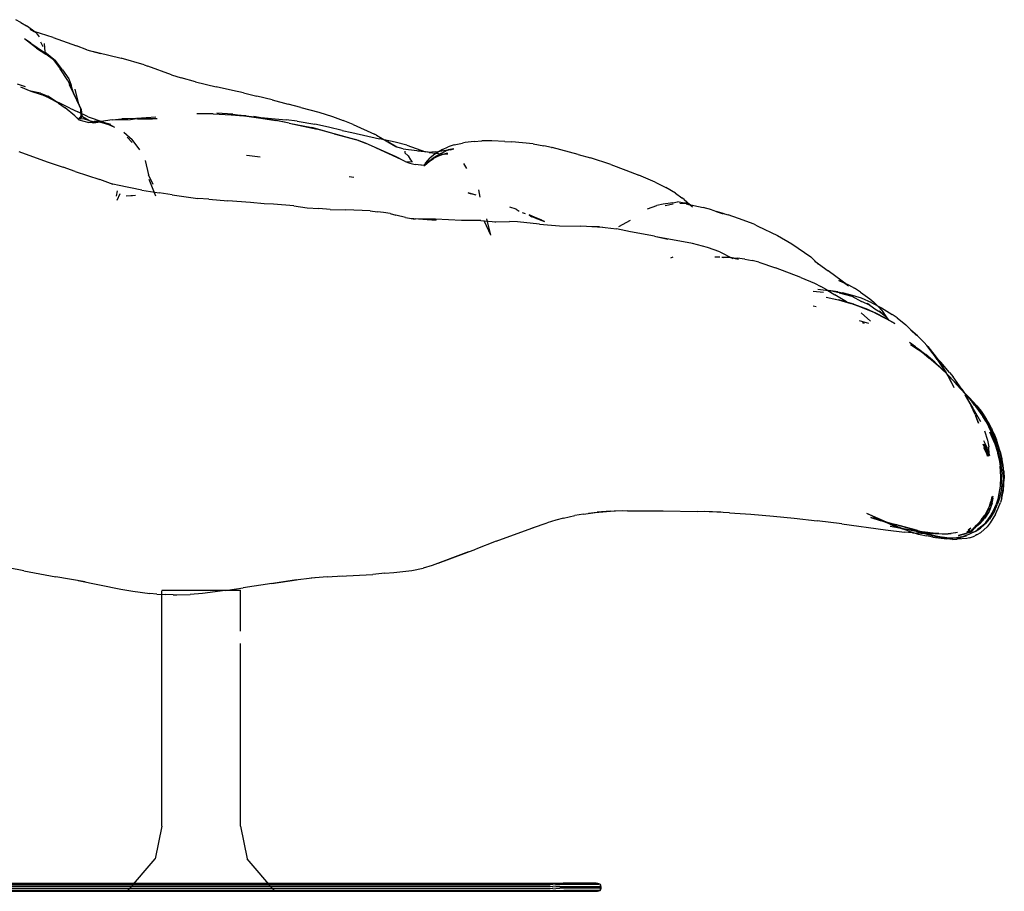
# Model space of a CAD drawing. Units: inches. Extents: x 297 to 2485, y 64 to 2161.
# Drawn here: x 1901 to 2485, y 1337 to 1853 of the extents above; entities that cross this region are included whole.
import ezdxf

# ---------------------------------------------------------------- set-up
doc = ezdxf.new("R2010")
doc.units = ezdxf.units.IN
doc.header["$MEASUREMENT"] = 0

msp = doc.modelspace()

# ---------------------------------------------------------------- linework, layer by layer
for points in [[(1901.48, 1851.76), (1898.38, 1853.47)], [(1901.48, 1851.76), (1904.79, 1849.9)], [(1910.48, 1845.65), (1904.79, 1849.9)], [(1910.48, 1845.65), (1907, 1847.76)], [(1907, 1847.76), (1909.34, 1846.52)], [(1920.65, 1842.88), (1909.34, 1846.52)], [(1910.48, 1845.65), (1912.22, 1843.4)], [(1907.4, 1839.46), (1903.59, 1842.17)], [(1910.71, 1836.6), (1903.59, 1842.17)], [(1914.65, 1837.36), (1913.21, 1840.09)], [(1920.65, 1842.88), (1934.45, 1837.98)], [(1907.4, 1839.46), (1915.42, 1834.01)], [(1910.71, 1836.6), (1916.25, 1832.93)], [(1915.25, 1839.39), (1915.58, 1834.34)], [(1917.25, 1832.66), (1915.42, 1834.01)], [(1915.58, 1834.34), (1922, 1829.18)], [(1915.58, 1834.34), (1916.25, 1832.93)], [(1940.51, 1835.63), (1934.45, 1837.98)], [(1940.51, 1835.63), (1948.68, 1833.48)], [(1940.53, 1835.59), (1960.95, 1830.63)], [(1940.53, 1835.59), (1948.68, 1833.48)], [(1920.86, 1829.58), (1916.25, 1832.93)], [(1920.86, 1829.58), (1917.25, 1832.66)], [(1920.86, 1829.58), (1924.68, 1824.42)], [(1926.07, 1823.66), (1922, 1829.18)], [(1974.52, 1826.66), (1960.95, 1830.63)], [(1929.24, 1817.47), (1924.68, 1824.42)], [(1926.07, 1823.66), (1929.85, 1818.36)], [(1974.52, 1826.66), (1976.78, 1825.91)], [(1990.88, 1820.8), (1976.78, 1825.91)], [(1929.24, 1817.47), (1932.66, 1809.86)], [(1929.85, 1818.36), (1931.24, 1814.64)], [(1990.88, 1820.8), (1996.59, 1818.98)], [(2005.04, 1816.68), (1996.59, 1818.98)], [(2005.04, 1816.68), (2017.29, 1813.68)], [(1899.22, 1815.52), (1903.96, 1813.87)], [(1901.33, 1813.63), (1907.32, 1811.14)], [(1913.09, 1809.95), (1907.32, 1811.14)], [(1907.32, 1811.14), (1913.59, 1809.05)], [(1932.66, 1809.86), (1930.24, 1814.75)], [(1930.24, 1814.75), (1932.77, 1809.92)], [(1932.66, 1809.86), (1931.24, 1814.64)], [(1933.48, 1812.19), (1935.52, 1804.24)], [(2026.94, 1811.44), (2017.29, 1813.68)], [(2033.53, 1810.01), (2026.94, 1811.44)], [(1913.09, 1809.95), (1917.4, 1808.1)], [(1917.95, 1807.21), (1913.59, 1809.05)], [(1923.83, 1804.02), (1917.4, 1808.1)], [(1923.83, 1804.02), (1917.95, 1807.21)], [(1917.95, 1807.21), (1924.21, 1804.14)], [(1932.66, 1809.86), (1936.94, 1800.32)], [(1936.46, 1801.94), (1932.77, 1809.92)], [(2033.53, 1810.01), (2041.42, 1808.04)], [(2050.56, 1805.94), (2041.42, 1808.04)], [(2050.56, 1805.94), (2060.06, 1803.36)], [(1923.83, 1804.02), (1927.77, 1801.14)], [(1930.47, 1800.93), (1924.21, 1804.14)], [(1933.37, 1796.44), (1927.77, 1801.14)], [(1930.47, 1800.93), (1935.16, 1798.8)], [(1941.47, 1795.82), (1935.16, 1798.8)], [(1937.44, 1800.07), (1935.52, 1804.24)], [(1935.52, 1804.24), (1936.94, 1800.32)], [(1936.46, 1801.94), (1936.94, 1800.32)], [(1938.1, 1795.86), (1936.94, 1800.32)], [(1937.25, 1796.56), (1936.94, 1800.32)], [(1937.11, 1798.87), (1936.94, 1800.32)], [(1937.25, 1796.56), (1937.11, 1798.87)], [(1938.1, 1795.86), (1937.44, 1800.07)], [(2067.55, 1801.43), (2060.06, 1803.36)], [(2067.55, 1801.43), (2078.18, 1798.57)], [(1933.37, 1796.44), (1935.64, 1794.41)], [(1935.81, 1794.18), (1933.37, 1796.44)], [(1937.25, 1796.56), (1935.64, 1794.41)], [(1938.1, 1795.86), (1935.64, 1794.41)], [(1938.52, 1794.75), (1935.64, 1794.41)], [(1935.81, 1794.18), (1935.64, 1794.41)], [(1935.81, 1794.18), (1941.74, 1792.51)], [(1941.82, 1793.66), (1938.1, 1795.86)], [(1941.82, 1793.66), (1938.52, 1794.75)], [(1941.47, 1795.82), (1950.09, 1792.9)], [(1944.71, 1792.24), (1941.82, 1793.66)], [(1941.82, 1793.66), (1946.46, 1792.74)], [(1944.71, 1792.24), (1950.45, 1793.27)], [(1949.18, 1793.1), (1944.98, 1793.17)], [(1949.76, 1792.62), (1944.98, 1793.17)], [(1945.01, 1792.86), (1950.45, 1793.27)], [(1949.18, 1793.1), (1945.01, 1792.86)], [(1955.52, 1794.14), (1946.46, 1792.74)], [(1949.76, 1792.62), (1948.02, 1792.93)], [(1948.02, 1792.93), (1953.4, 1791.41), (1957.07, 1789.66)], [(1950.09, 1792.9), (1955.12, 1790.68)], [(1955.52, 1794.14), (1961.4, 1794.61)], [(1955.52, 1794.14), (1966.49, 1794.22)], [(1964.89, 1794.73), (1961.4, 1794.61)], [(1969.6, 1794.84), (1964.89, 1794.73)], [(1966.49, 1794.22), (1970.1, 1794.83)], [(1970.71, 1794.63), (1966.49, 1794.22)], [(1969.6, 1794.84), (1979.25, 1794.4)], [(1981.58, 1795.64), (1970.1, 1794.83)], [(1970.1, 1794.83), (1982.22, 1794.85)], [(1970.71, 1794.63), (1979.25, 1794.4)], [(2009.36, 1797.69), (2005.78, 1797.64)], [(2015.47, 1797.57), (2009.36, 1797.69)], [(2015.47, 1797.57), (2026.18, 1797.05)], [(2027.12, 1797.42), (2017.77, 1798.08)], [(2035.03, 1796.43), (2026.18, 1797.05)], [(2026.18, 1797.05), (2033.72, 1796.4)], [(2027.12, 1797.42), (2042.41, 1795.18)], [(2042.41, 1795.18), (2033.72, 1796.4)], [(2035.03, 1796.43), (2041.68, 1795.72)], [(2039.66, 1796.32), (2053.12, 1793.72)], [(2041.68, 1795.72), (2058.79, 1794.09)], [(2042.41, 1795.18), (2052.76, 1793.65)], [(2060.61, 1792.21), (2052.76, 1793.65)], [(2060.61, 1792.21), (2053.12, 1793.72)], [(2065.43, 1793.27), (2058.79, 1794.09)], [(2065.43, 1793.27), (2075.9, 1791.53)], [(2078.18, 1798.57), (2086.2, 1796.06)], [(2086.2, 1796.06), (2092.56, 1793.75)], [(2098.47, 1791.38), (2092.56, 1793.75)], [(1943.78, 1792.29), (1941.74, 1792.51)], [(1944.71, 1792.24), (1943.78, 1792.29)], [(1944.71, 1792.24), (1946.46, 1792.74)], [(1954.88, 1791.31), (1949.76, 1792.62)], [(1955.12, 1790.68), (1957.07, 1789.66)], [(2060.61, 1792.21), (2074.09, 1789.56)], [(2060.61, 1792.21), (2077.15, 1788.61)], [(2087.35, 1785.8), (2074.09, 1789.56)], [(2083.83, 1789.84), (2075.9, 1791.53)], [(2087.35, 1785.8), (2077.15, 1788.61)], [(2091.99, 1787.76), (2083.83, 1789.84)], [(2091.99, 1787.76), (2097.69, 1786.59)], [(2098.47, 1791.38), (2111.29, 1785.52)], [(1962.52, 1786.76), (1967.5, 1782.43)], [(1964.49, 1783.88), (1967.49, 1780.56)], [(1971.93, 1776.25), (1967.5, 1782.43)], [(2087.35, 1785.8), (2099.94, 1782.47)], [(2101.78, 1781.76), (2087.35, 1785.8)], [(2097.69, 1786.59), (2114.15, 1782.74)], [(2105.83, 1780.35), (2099.94, 1782.47)], [(2101.78, 1781.76), (2105.83, 1780.35)], [(2112.42, 1785), (2111.29, 1785.52)], [(2112.42, 1785), (2119.19, 1781.08)], [(2123.38, 1780.91), (2114.15, 1782.74)], [(2170.23, 1781.28), (2165.04, 1780.57)], [(2170.23, 1781.28), (2174.76, 1781.56)], [(2180.77, 1781.55), (2174.76, 1781.56)], [(2188.58, 1781.28), (2180.77, 1781.55)], [(2188.58, 1781.28), (2192.7, 1781.05)], [(1900.19, 1775.28), (1917, 1769.15)], [(2124.04, 1772.11), (2105.83, 1780.35)], [(2112.24, 1777.55), (2126.88, 1770.84)], [(2124.35, 1777.88), (2119.17, 1780.91)], [(2123.92, 1778.16), (2119.17, 1780.91)], [(2124.35, 1777.88), (2119.19, 1781.08)], [(2130.47, 1779.13), (2123.38, 1780.91)], [(2128.29, 1776.8), (2123.92, 1778.16)], [(2128.29, 1776.8), (2142.74, 1775.2)], [(2129.11, 1775.48), (2129.27, 1774.59)], [(2130.47, 1779.13), (2141.53, 1775.21)], [(2136.95, 1775.66), (2142.74, 1775.2)], [(2136.95, 1775.66), (2145.26, 1775.01)], [(2151.55, 1776.5), (2147.06, 1773.83)], [(2147.65, 1775.06), (2154.62, 1776.22)], [(2150.52, 1774.17), (2153.78, 1775.62)], [(2151.55, 1776.5), (2154.81, 1778.04)], [(2156.01, 1776.35), (2153.78, 1775.62)], [(2158.28, 1776.82), (2154.62, 1776.22)], [(2158.45, 1779.27), (2154.81, 1778.04)], [(2156.01, 1776.35), (2158.28, 1776.82)], [(2158.45, 1779.27), (2163.39, 1780.32)], [(2165.04, 1780.57), (2163.39, 1780.32)], [(2205.26, 1779.77), (2192.7, 1781.05)], [(2205.26, 1779.77), (2211.64, 1778.76)], [(2216.13, 1777.72), (2211.64, 1778.76)], [(2216.13, 1777.72), (2216.67, 1777.59)], [(2231.96, 1773.63), (2216.67, 1777.59)], [(1975.27, 1770.03), (1977.19, 1761.5)], [(2043.29, 1772.03), (2036.97, 1772.75), (2035.2, 1772.92)], [(2129.47, 1769.45), (2124.04, 1772.11)], [(2131.13, 1772.73), (2129.27, 1774.59)], [(2129.47, 1769.45), (2133.52, 1769.12)], [(2129.47, 1769.45), (2132.22, 1768.48)], [(2131.13, 1772.73), (2132.58, 1770.31)], [(2132.58, 1770.31), (2133.52, 1769.12)], [(2143.58, 1774.76), (2141.53, 1775.21)], [(2141.53, 1768.48), (2144.28, 1771.52)], [(2142.47, 1768.73), (2146.4, 1771.73)], [(2145.93, 1771.31), (2143.57, 1769.41)], [(2143.57, 1769.41), (2146.13, 1771.2)], [(2143.58, 1774.76), (2147.53, 1774.37)], [(2147.06, 1773.83), (2144.28, 1771.52)], [(2147.65, 1775.06), (2145.26, 1775.01)], [(2148.69, 1772.58), (2145.93, 1771.31)], [(2149.8, 1772.94), (2146.13, 1771.2)], [(2150.52, 1774.17), (2146.4, 1771.73)], [(2147.53, 1774.37), (2152.46, 1773.83)], [(2148.69, 1772.58), (2151.01, 1773.43)], [(2154.45, 1774.31), (2149.8, 1772.94)], [(2154.45, 1774.31), (2151.01, 1773.43)], [(2154.69, 1773.87), (2151.01, 1773.43)], [(2152.46, 1773.83), (2154.69, 1773.87)], [(2231.96, 1773.63), (2239.26, 1771.52)], [(2251.3, 1767.63), (2239.26, 1771.52)], [(1917, 1769.15), (1926.63, 1766)], [(1933.7, 1763.49), (1926.63, 1766)], [(2132.22, 1768.48), (2135.4, 1767.69)], [(2140.8, 1767.09), (2135.4, 1767.69)], [(2140.44, 1766.97), (2135.4, 1767.69)], [(2142.47, 1768.73), (2140.44, 1766.97)], [(2141.53, 1768.48), (2140.44, 1766.97)], [(2140.44, 1766.97), (2140.8, 1767.09)], [(2140.8, 1767.09), (2143.57, 1769.41)], [(2141.53, 1768.48), (2140.8, 1767.09)], [(2141.53, 1768.48), (2143.57, 1769.41)], [(2165.89, 1765.26), (2164.25, 1768.15)], [(2251.3, 1767.63), (2260.2, 1764.16)], [(2260.2, 1764.16), (2267.91, 1761.26)], [(1933.7, 1763.49), (1948.28, 1758.8)], [(1956.14, 1755.8), (1948.28, 1758.8)], [(1979.93, 1755.82), (1977.19, 1761.5)], [(1981.54, 1748.89), (1977.46, 1758.71)], [(2096.23, 1760.54), (2099.02, 1760.03)], [(2277.74, 1757.13), (2267.91, 1761.26)], [(1958.8, 1755.29), (1955.13, 1756.1)], [(1956.14, 1755.8), (1955.13, 1756.1)], [(1958.51, 1752.01), (1958.07, 1748.8)], [(1973.27, 1752.32), (1958.8, 1755.29)], [(1973.27, 1752.32), (1983.5, 1750.81)], [(2172.82, 1752.65), (2173.59, 1748.25)], [(2277.74, 1757.13), (2283.93, 1753.98)], [(2289.79, 1750.63), (2283.93, 1753.98)], [(1960.2, 1750.24), (1958.38, 1746.24)], [(1969.4, 1749.15), (1964.01, 1748.74)], [(1967.65, 1749.11), (1964.01, 1748.74)], [(1969.4, 1749.15), (1967.65, 1749.11)], [(1991.19, 1749.53), (1983.5, 1750.81)], [(1991.19, 1749.53), (2006.37, 1747.4)], [(2013.02, 1747.08), (2006.37, 1747.4)], [(2013.02, 1747.08), (2024.16, 1746.13)], [(2037.63, 1745.17), (2024.16, 1746.13)], [(2166.77, 1750.74), (2168.53, 1750.29)], [(2171.56, 1749.45), (2166.77, 1750.74)], [(2171.56, 1749.45), (2168.53, 1750.29)], [(2289.79, 1750.63), (2293.55, 1747.83)], [(2294.91, 1746.8), (2293.55, 1747.83)], [(2294.91, 1746.8), (2299.89, 1742.46)], [(2045.67, 1744.31), (2037.63, 1745.17)], [(2051.38, 1744.08), (2045.67, 1744.31)], [(2063.28, 1743.19), (2051.38, 1744.08)], [(2063.28, 1743.19), (2071.21, 1742.01)], [(2071.21, 1742.01), (2078.24, 1741.6)], [(2084.96, 1741), (2078.24, 1741.6)], [(2084.96, 1741), (2094.27, 1740.68)], [(2108.69, 1740.05), (2094.27, 1740.68)], [(2195.31, 1741.05), (2191.39, 1742.35)], [(2195.31, 1741.05), (2197.06, 1739.89)], [(2273.16, 1741.28), (2278.67, 1743.25)], [(2282.41, 1744.13), (2278.67, 1743.25)], [(2288.08, 1744.88), (2282.41, 1744.13)], [(2283.64, 1743.38), (2288.27, 1744.25)], [(2288.08, 1744.88), (2290.93, 1745.46)], [(2293.85, 1744.91), (2290.93, 1745.46)], [(2295.96, 1744.22), (2292.35, 1744.57)], [(2293.85, 1744.91), (2296.29, 1744.83)], [(2296.29, 1744.83), (2295.96, 1744.22)], [(2298.07, 1744.01), (2295.96, 1744.22)], [(2295.96, 1744.22), (2298.29, 1743.64)], [(2295.96, 1744.22), (2306.15, 1742.1)], [(2298.07, 1744.01), (2299.89, 1742.46)], [(2298.07, 1744.01), (2299.68, 1743.02)], [(2299.68, 1743.02), (2298.29, 1743.64)], [(2311.19, 1740.65), (2306.15, 1742.1)], [(2311.19, 1740.65), (2317.94, 1738.44)], [(2108.69, 1740.05), (2113.04, 1739.53)], [(2116.55, 1739.05), (2113.04, 1739.53)], [(2120.49, 1738.46), (2116.55, 1739.05)], [(2120.49, 1738.46), (2123.81, 1737.66)], [(2129.5, 1736.27), (2123.81, 1737.66)], [(2129.5, 1736.27), (2135.34, 1735.22)], [(2131.93, 1735.69), (2135.34, 1735.22)], [(2131.93, 1735.69), (2147.86, 1734.6)], [(2148.07, 1735.07), (2135.43, 1735.42)], [(2147.86, 1734.6), (2135.43, 1735.42)], [(2148.07, 1735.07), (2140.1, 1735.26)], [(2147.31, 1735.19), (2140.1, 1735.26)], [(2162.89, 1734.4), (2147.31, 1735.19)], [(2174.31, 1734.36), (2162.89, 1734.4)], [(2180.29, 1725.64), (2177.89, 1735.42)], [(2198.8, 1739.22), (2200.63, 1738.51)], [(2212, 1733.8), (2202.84, 1737.82)], [(2202.84, 1737.82), (2210.31, 1734.79)], [(2202.84, 1737.82), (2204.56, 1736.66)], [(2206.28, 1736.04), (2204.56, 1736.66)], [(2206.28, 1736.04), (2212, 1733.8)], [(2256.21, 1730.78), (2262.97, 1734.69)], [(2318.82, 1738.39), (2313.9, 1739.75)], [(2313.9, 1739.75), (2317.94, 1738.44)], [(2318.82, 1738.39), (2320.97, 1737.74)], [(2326.99, 1735.68), (2320.97, 1737.74)], [(2336.29, 1732.14), (2326.99, 1735.68)], [(2174.31, 1734.36), (2183.26, 1733.66)], [(2180.29, 1725.64), (2176.41, 1733.79)], [(2182.58, 1733.69), (2191.27, 1733.74)], [(2182.58, 1733.69), (2183.26, 1733.66)], [(2196.02, 1733.59), (2191.27, 1733.74)], [(2209.03, 1732.26), (2196.02, 1733.59)], [(2209.03, 1732.26), (2220.98, 1731.32)], [(2220.98, 1731.32), (2233.61, 1730.99)], [(2246.58, 1730.22), (2233.61, 1730.99)], [(2244.6, 1730.55), (2237.15, 1730.76)], [(2246.58, 1730.22), (2237.15, 1730.76)], [(2244.6, 1730.55), (2254.82, 1729.43)], [(2263.01, 1727.73), (2254.82, 1729.43)], [(2336.29, 1732.14), (2338.57, 1731.08)], [(2338.57, 1731.08), (2350.18, 1725.51)], [(2277.22, 1725.06), (2263.01, 1727.73)], [(2277.22, 1725.06), (2285.27, 1723.31)], [(2299.72, 1720.69), (2279.28, 1724.46)], [(2285.27, 1723.31), (2279.28, 1724.46)], [(2350.18, 1725.51), (2358.66, 1720.47), (2369.95, 1712.94)], [(2308.71, 1718.44), (2299.72, 1720.69)], [(2315.94, 1715.74), (2308.71, 1718.44)], [(2287.05, 1712.2), (2288.34, 1712.83)], [(2313.1, 1712.9), (2315.98, 1712.78)], [(2315.94, 1715.74), (2323.82, 1711.88)], [(2322.38, 1712.47), (2317.24, 1712.38)], [(2318.16, 1712.33), (2317.24, 1712.38)], [(2322.38, 1712.47), (2318.16, 1712.33)], [(2322.38, 1712.47), (2327.05, 1711.56)], [(2322.38, 1712.47), (2326.38, 1712.15)], [(2323.82, 1711.88), (2322.43, 1712.52)], [(2327.05, 1711.56), (2322.43, 1712.52)], [(2330.79, 1711.57), (2326.38, 1712.15)], [(2330.79, 1711.57), (2335.16, 1710.63)], [(2374.42, 1708.59), (2369.95, 1712.94)], [(2339.1, 1709.64), (2335.16, 1710.63)], [(2339.1, 1709.64), (2349.07, 1706.34)], [(2364, 1700.66), (2349.07, 1706.34)], [(2372.43, 1710.33), (2380.31, 1704.58)], [(2372.43, 1710.33), (2374.42, 1708.59)], [(2364, 1700.66), (2372.12, 1697.15)], [(2392.33, 1695.68), (2380.31, 1704.58)], [(2372.12, 1697.15), (2375.93, 1695.24)], [(2374.13, 1693.69), (2380.44, 1692.89)], [(2374.13, 1693.69), (2375.69, 1693.51)], [(2379.49, 1693.28), (2375.93, 1695.24)], [(2390.21, 1697.17), (2386.54, 1698.87)], [(2386.54, 1698.87), (2392.25, 1696.22)], [(2390.21, 1697.17), (2392.33, 1695.68)], [(2392.25, 1696.22), (2395.95, 1694.32)], [(2399.47, 1691.99), (2395.95, 1694.32)], [(2371.35, 1692.52), (2377.45, 1691.81)], [(2371.38, 1692.55), (2377.45, 1691.81)], [(2375.69, 1693.51), (2380.44, 1692.89)], [(2379.13, 1688.85), (2386.41, 1687.41)], [(2379.13, 1688.85), (2384.36, 1687.84)], [(2379.49, 1693.28), (2384.15, 1690.37)], [(2386.86, 1691.6), (2380.44, 1692.89)], [(2385.96, 1692.01), (2380.44, 1692.89)], [(2391.11, 1686.19), (2384.15, 1690.37)], [(2384.36, 1687.84), (2386.41, 1687.41)], [(2385.96, 1692.01), (2388.68, 1691.43)], [(2386.86, 1691.6), (2394.34, 1689.48)], [(2393.3, 1690.29), (2388.68, 1691.43)], [(2399.95, 1688.25), (2393.3, 1690.29)], [(2394.34, 1689.48), (2400.13, 1686.4)], [(2399.47, 1691.99), (2404.96, 1687.99)], [(2406.21, 1685.68), (2399.95, 1688.25)], [(2404.96, 1687.99), (2407.35, 1685.92)], [(2373.14, 1683.13), (2371.39, 1683.62)], [(2395.4, 1684.79), (2386.41, 1687.41)], [(2386.41, 1687.41), (2393.64, 1685.23)], [(2398.58, 1683.5), (2393.64, 1685.23)], [(2395.4, 1684.79), (2403.64, 1681.77)], [(2407.94, 1679.6), (2398.58, 1683.5)], [(2404.92, 1684.11), (2400.13, 1686.4)], [(2404.92, 1684.11), (2403.42, 1685.16)], [(2407.86, 1681.74), (2403.42, 1685.16)], [(2406.21, 1685.68), (2411.89, 1682.71)], [(2410.37, 1683.03), (2407.35, 1685.92)], [(2410.37, 1683.03), (2413.08, 1679.77)], [(2411.89, 1682.71), (2418.3, 1678.75)], [(2399.79, 1679.72), (2405.4, 1674.65)], [(2403.64, 1681.77), (2408.19, 1679.63)], [(2412.29, 1679.22), (2407.86, 1681.74)], [(2407.94, 1679.6), (2414.51, 1676.31)], [(2413.96, 1676.63), (2408.19, 1679.63)], [(2412.29, 1679.22), (2410.42, 1680.65)], [(2410.42, 1680.65), (2414.41, 1677.51)], [(2413.06, 1678.75), (2414.41, 1677.51)], [(2413.06, 1678.75), (2416.25, 1675.28)], [(2416.25, 1675.28), (2413.08, 1679.77)], [(2413.96, 1676.63), (2419.73, 1673.32)], [(2419.73, 1673.32), (2414.51, 1676.31)], [(2421.25, 1676.68), (2418.3, 1678.75)], [(2421.25, 1676.68), (2426.26, 1672.5)], [(2404.3, 1673.27), (2398.86, 1674.91)], [(2400.35, 1674.01), (2401.64, 1673.56)], [(2432.71, 1666.14), (2426.26, 1672.5)], [(2432.71, 1666.14), (2429.11, 1669.58)], [(2433.22, 1665.99), (2429.11, 1669.58)], [(2433.22, 1665.99), (2436.66, 1662.63)], [(2432.15, 1659.44), (2428.42, 1662.02)], [(2429.09, 1660.89), (2433.8, 1657.76)], [(2434.34, 1657.62), (2429.24, 1661.16)], [(2432.15, 1659.44), (2438.1, 1654.93)], [(2439.32, 1659.72), (2436.66, 1662.63)], [(2440.83, 1657.87), (2438.76, 1660.19)], [(2442.52, 1655.41), (2438.76, 1660.19)], [(2439.32, 1659.72), (2441.97, 1656.35)], [(2438.63, 1654.18), (2433.8, 1657.76)], [(2438.63, 1654.18), (2434.34, 1657.62)], [(2434.34, 1657.62), (2439.78, 1653.36)], [(2434.34, 1657.62), (2440.25, 1652.86)], [(2443.47, 1650.39), (2438.1, 1654.93)], [(2442.95, 1650.66), (2439.78, 1653.36)], [(2447.05, 1646.93), (2440.25, 1652.86)], [(2440.83, 1657.87), (2444.38, 1653.38)], [(2441.92, 1656.09), (2445.11, 1651.93)], [(2441.92, 1656.09), (2448.03, 1648.45)], [(2444.98, 1651.91), (2441.97, 1656.35)], [(2442.52, 1655.41), (2445.32, 1651.39)], [(2442.77, 1654.92), (2447.02, 1650.44)], [(2442.77, 1654.92), (2448.03, 1648.45)], [(2444.38, 1653.38), (2447.3, 1649.23)], [(2447.05, 1646.93), (2442.95, 1650.66)], [(2443.47, 1650.39), (2447.32, 1646.79)], [(2444.98, 1651.91), (2445.32, 1651.39)], [(2449.08, 1646.09), (2445.11, 1651.93)], [(2450.97, 1643.11), (2446.89, 1647.09)], [(2446.89, 1647.09), (2451.44, 1642.73)], [(2452.23, 1644.27), (2447.02, 1650.44)], [(2450.3, 1644.46), (2447.3, 1649.23)], [(2451.66, 1642.43), (2447.32, 1646.79)], [(2449.08, 1646.09), (2452.79, 1639.5)], [(2453.29, 1638.54), (2450.3, 1644.46)], [(2450.97, 1643.11), (2456.33, 1637.42)], [(2455.28, 1638.83), (2451.44, 1642.73)], [(2464.49, 1628.69), (2451.66, 1642.43)], [(2452.23, 1644.27), (2454.35, 1641.63)], [(2459.6, 1634.43), (2454.35, 1641.63)], [(2452.79, 1639.5), (2454.79, 1635.39)], [(2453.29, 1638.54), (2454.79, 1635.39)], [(2464.49, 1628.69), (2455.28, 1638.83)], [(2459.38, 1634.09), (2456.05, 1637.6)], [(2463.98, 1629.36), (2456.05, 1637.6)], [(2464.49, 1628.69), (2456.33, 1637.42)], [(2459.38, 1634.09), (2463.26, 1629.71)], [(2459.6, 1634.43), (2461.9, 1630.83)], [(2461.33, 1631.09), (2465.06, 1624.48)], [(2461.33, 1631.09), (2466.03, 1623.09)], [(2464.45, 1625.97), (2461.9, 1630.83)], [(2463.26, 1629.71), (2469.57, 1621.89)], [(2468.43, 1624.54), (2463.98, 1629.36)], [(2467.44, 1619.36), (2464.45, 1625.97)], [(2467.95, 1624.49), (2464.49, 1628.69)], [(2464.49, 1628.69), (2465.76, 1626.79)], [(2464.49, 1628.69), (2467.04, 1624.94)], [(2467.44, 1619.36), (2465.06, 1624.48)], [(2467.04, 1624.94), (2465.76, 1626.79)], [(2471.66, 1618.88), (2467.04, 1625.23)], [(2469.57, 1621.89), (2467.04, 1625.23)], [(2467.95, 1624.49), (2470.39, 1621.28)], [(2468.43, 1624.54), (2471, 1621.25)], [(2466.03, 1623.09), (2470.6, 1615.19)], [(2467.44, 1619.36), (2467.85, 1618.29)], [(2467.44, 1619.36), (2469.34, 1614.28)], [(2469.34, 1614.28), (2467.85, 1618.29)], [(2470.39, 1621.28), (2471.01, 1620.41)], [(2470.45, 1620.61), (2472.09, 1618.09)], [(2470.45, 1620.61), (2473.72, 1615.44)], [(2471, 1621.25), (2472.25, 1619.55)], [(2475.59, 1613.55), (2471.01, 1620.41)], [(2471.66, 1618.88), (2474.81, 1614)], [(2473.72, 1615.44), (2472.09, 1618.09)], [(2472.25, 1619.55), (2474.23, 1616.48)], [(2475.49, 1612.23), (2473.72, 1615.44)], [(2473.72, 1615.44), (2475.61, 1611.95)], [(2475.29, 1614.64), (2474.23, 1616.48)], [(2474.81, 1614), (2477.98, 1608.34)], [(2477.09, 1611.26), (2475.29, 1614.64)], [(2475.49, 1612.23), (2477.96, 1606.8)], [(2478.46, 1608.24), (2475.59, 1613.55)], [(2477.11, 1608.62), (2475.61, 1611.95)], [(2473, 1609.63), (2474.85, 1604.1)], [(2478.95, 1602.66), (2476.25, 1608.98)], [(2476.25, 1608.98), (2478.83, 1603)], [(2479.33, 1604.98), (2476.75, 1610.71)], [(2477.98, 1608.34), (2476.75, 1610.71)], [(2477.09, 1611.26), (2479.13, 1605.82)], [(2478.96, 1603.99), (2477.11, 1608.62)], [(2479.4, 1603.11), (2477.96, 1606.8)], [(2478.46, 1608.24), (2480.19, 1604.26)], [(2471.93, 1602), (2473.42, 1598.8)], [(2472.43, 1604.04), (2474.48, 1599.64)], [(2472.5, 1602.01), (2474.73, 1594.77)], [(2474.58, 1597.19), (2472.9, 1601.07)], [(2473.14, 1601.31), (2474.2, 1597.87)], [(2473.14, 1601.31), (2474.58, 1597.19)], [(2474.85, 1604.1), (2475.61, 1600.17)], [(2475.73, 1595.78), (2475.61, 1600.17)], [(2478.95, 1602.66), (2478.83, 1603)], [(2478.95, 1602.66), (2480.95, 1596.42)], [(2478.95, 1602.66), (2480.68, 1597.73)], [(2478.96, 1603.99), (2480.2, 1599.83)], [(2481.1, 1600.93), (2479.13, 1605.82)], [(2479.33, 1604.98), (2481.27, 1599.78)], [(2479.4, 1603.11), (2481.15, 1597.5)], [(2482.32, 1597.34), (2480.19, 1604.26)], [(2481.98, 1597.9), (2481.1, 1600.93)], [(2474.46, 1596.23), (2472.55, 1599.61)], [(2474.98, 1594.52), (2473.42, 1598.8)], [(2473.55, 1598.78), (2475.34, 1594.75)], [(2474.76, 1594.67), (2474.2, 1597.87)], [(2476.07, 1594.82), (2474.2, 1597.87)], [(2474.58, 1597.19), (2474.2, 1597.87)], [(2474.63, 1599.3), (2474.48, 1599.64)], [(2476.07, 1594.82), (2474.58, 1597.19)], [(2476.07, 1594.82), (2474.63, 1599.3)], [(2481.52, 1594.43), (2480.2, 1599.83)], [(2482.1, 1591.56), (2480.68, 1597.73)], [(2482.1, 1591.56), (2480.95, 1596.42)], [(2482.24, 1592.99), (2481.15, 1597.5)], [(2481.27, 1599.78), (2483, 1593.41)], [(2481.52, 1594.43), (2482.3, 1588.74)], [(2483.64, 1591.14), (2481.98, 1597.99)], [(2481.98, 1597.99), (2483.25, 1592.58)], [(2481.98, 1597.9), (2482.95, 1594.45)], [(2482.32, 1597.34), (2483.24, 1593.14)], [(2483.91, 1589.35), (2482.95, 1594.45)], [(2482.24, 1592.99), (2482.86, 1588.53)], [(2482.61, 1582.4), (2482.3, 1588.74)], [(2482.91, 1588.1), (2482.86, 1588.53)], [(2483, 1593.41), (2483.77, 1589.32)], [(2484.42, 1585.79), (2483.24, 1593.14)], [(2484.42, 1585.79), (2483.25, 1592.58)], [(2484.42, 1585.79), (2483.64, 1591.14)], [(2484.23, 1584.69), (2483.77, 1589.32)], [(2483.91, 1589.35), (2484.35, 1584.86)], [(2482.91, 1588.1), (2483.28, 1583.99)], [(2483.19, 1578.12), (2483.28, 1583.99)], [(2484.23, 1584.69), (2484.3, 1580.49)], [(2484.43, 1579.33), (2484.35, 1584.86)], [(2484.42, 1585.79), (2484.74, 1581.51)], [(2481.24, 1570.39), (2482.39, 1576.85)], [(2482.39, 1576.85), (2482.61, 1582.4)], [(2483.19, 1578.12), (2482.63, 1573.18)], [(2484.04, 1576.45), (2484.3, 1580.49)], [(2484.04, 1576.45), (2484.43, 1579.33)], [(2484.28, 1574.29), (2484.74, 1581.51)], [(2481.99, 1570.22), (2482.63, 1573.18)], [(2484.04, 1576.45), (2483.02, 1570.75)], [(2483.02, 1570.75), (2483.62, 1573.38)], [(2483.36, 1569.96), (2484.28, 1574.29)], [(2484.04, 1576.45), (2483.62, 1573.38)], [(2474.43, 1561.77), (2476.12, 1565.24)], [(2475.62, 1563.63), (2476.75, 1567.71)], [(2477.47, 1566.74), (2475.66, 1561.89)], [(2477.92, 1570.89), (2475.75, 1564.53)], [(2477.23, 1568.19), (2476.12, 1565.24)], [(2476.73, 1566.83), (2477.44, 1570.78)], [(2477.92, 1570.89), (2477.23, 1568.19)], [(2477.47, 1566.74), (2478.19, 1569.77)], [(2479.87, 1566.28), (2477.96, 1561.9)], [(2479.05, 1562.39), (2480.56, 1565.73)], [(2481.24, 1570.39), (2479.87, 1566.28)], [(2481.99, 1570.22), (2480.56, 1565.73)], [(2481.18, 1563.87), (2482.46, 1567.15)], [(2483.36, 1569.96), (2482.46, 1567.15)], [(2223.31, 1557.88), (2230.1, 1559.4)], [(2235.24, 1560.33), (2230.1, 1559.4)], [(2235.24, 1560.33), (2242.15, 1561.26)], [(2238.13, 1560.8), (2243.36, 1561.38)], [(2238.13, 1560.8), (2242.15, 1561.26)], [(2242.15, 1561.26), (2251.09, 1562.1)], [(2242.15, 1561.26), (2243.36, 1561.38)], [(2251.09, 1562.1), (2243.36, 1561.38)], [(2249.86, 1561.88), (2243.36, 1561.38)], [(2258.46, 1562.27), (2249.86, 1561.88)], [(2258.46, 1562.27), (2253.25, 1562.07)], [(2261.3, 1562.2), (2253.25, 1562.07)], [(2261.3, 1562.2), (2282.47, 1562.22)], [(2282.47, 1562.22), (2302.77, 1561.9)], [(2316.56, 1561.42), (2302.77, 1561.9)], [(2321.71, 1561.08), (2306.68, 1561.83)], [(2316.56, 1561.42), (2306.68, 1561.83)], [(2321.71, 1561.08), (2334.32, 1560.21)], [(2334.32, 1560.21), (2347.91, 1559.05)], [(2414.78, 1555.5), (2403.25, 1560.74)], [(2409.56, 1557.75), (2403.25, 1560.74)], [(2470.99, 1556.87), (2473.16, 1559.75)], [(2474.63, 1561.4), (2472.24, 1557.94)], [(2473.16, 1559.75), (2472.34, 1558.54)], [(2475.66, 1561.89), (2473.14, 1557.81)], [(2475.75, 1564.53), (2473.16, 1559.75)], [(2474.43, 1561.77), (2473.16, 1559.75)], [(2475.62, 1563.63), (2474.63, 1561.4)], [(2479.05, 1562.39), (2475.95, 1557.36)], [(2477.96, 1561.9), (2476.04, 1558.52)], [(2479.46, 1560.3), (2476.31, 1555.07)], [(2479.46, 1560.3), (2481.18, 1563.87)], [(2204.87, 1552.22), (2213.52, 1555.08)], [(2218.77, 1556.67), (2213.52, 1555.08)], [(2223.31, 1557.88), (2218.77, 1556.67)], [(2347.91, 1559.05), (2360.06, 1557.82)], [(2360.06, 1557.82), (2373.77, 1556.28)], [(2388.33, 1554.48), (2373.77, 1556.28)], [(2388.33, 1554.48), (2414.21, 1551)], [(2414.55, 1555.63), (2405.51, 1558.3)], [(2405.51, 1558.3), (2411.8, 1556.41)], [(2419.73, 1553.35), (2407.23, 1558.09)], [(2407.23, 1558.09), (2411.8, 1556.41)], [(2417.2, 1554.05), (2409.56, 1557.75)], [(2414.55, 1555.63), (2433.2, 1550.61)], [(2414.78, 1555.5), (2419.73, 1553.35)], [(2417.2, 1554.05), (2422.12, 1552.09)], [(2419.73, 1553.35), (2418.36, 1553.91)], [(2424.13, 1551.71), (2418.36, 1553.91)], [(2433.2, 1550.61), (2420.16, 1554.06)], [(2432.68, 1550.77), (2420.16, 1554.06)], [(2470.41, 1554.7), (2465.37, 1550.5)], [(2465.55, 1550.66), (2468.17, 1553.82)], [(2468.17, 1553.82), (2472.24, 1557.94)], [(2470.41, 1554.7), (2473.14, 1557.81)], [(2470.57, 1551.9), (2472.81, 1553.96)], [(2470.99, 1556.87), (2472.34, 1558.54)], [(2471.43, 1553.25), (2473.69, 1555.39)], [(2473.73, 1554.83), (2472.81, 1553.96)], [(2473.69, 1555.39), (2476.29, 1558.93)], [(2473.73, 1554.83), (2475.95, 1557.36)], [(2476.31, 1555.07), (2474.51, 1552.75)], [(2476.29, 1558.93), (2476.04, 1558.52)], [(2183.31, 1544.25), (2206.66, 1552.84)], [(2204.87, 1552.22), (2206.66, 1552.84)], [(2414.21, 1551), (2425.46, 1549.61)], [(2424.7, 1551.51), (2417, 1552.95)], [(2427.35, 1551.18), (2417, 1552.95)], [(2419.73, 1553.35), (2424.13, 1551.71)], [(2427.66, 1550.32), (2422.12, 1552.09)], [(2436.25, 1549.15), (2424.7, 1551.51)], [(2430.34, 1549.25), (2425.46, 1549.61)], [(2438.23, 1549.46), (2427.35, 1551.18)], [(2427.66, 1550.32), (2433.65, 1548.51)], [(2430.34, 1549.25), (2431.35, 1549.18)], [(2431.35, 1549.18), (2438.9, 1548.84)], [(2432.67, 1550.09), (2444.38, 1547.11)], [(2432.67, 1550.09), (2437.74, 1548.89)], [(2432.68, 1550.77), (2444.66, 1547.29)], [(2433.2, 1550.61), (2444.72, 1547.32)], [(2433.2, 1550.61), (2444.66, 1547.29)], [(2433.65, 1548.51), (2434.79, 1548.16)], [(2434.79, 1548.16), (2438.56, 1547.33)], [(2436.25, 1549.15), (2445.19, 1546.89)], [(2438.23, 1549.46), (2436.5, 1549.73)], [(2443.67, 1548.79), (2436.5, 1549.73)], [(2444.31, 1547.22), (2437.74, 1548.89)], [(2448, 1548.41), (2438.9, 1548.84)], [(2445.95, 1548.71), (2439.13, 1549.22)], [(2439.13, 1549.22), (2443.67, 1548.79)], [(2445.95, 1548.71), (2450.17, 1548.61)], [(2448, 1548.41), (2451.52, 1548.53)], [(2450.17, 1548.61), (2453.22, 1548.83)], [(2455.96, 1549.16), (2451.52, 1548.53)], [(2457.04, 1549.31), (2453.22, 1548.83)], [(2457.04, 1549.31), (2455.96, 1549.16)], [(2461.91, 1548.88), (2457.48, 1547.67)], [(2457.48, 1547.67), (2462.16, 1548.81)], [(2459.52, 1546.78), (2464.28, 1548.55)], [(2464.15, 1548.4), (2460.83, 1547.12)], [(2465.55, 1550.66), (2461.91, 1548.88)], [(2464.66, 1549.69), (2462.16, 1548.81)], [(2464.33, 1550.78), (2462.43, 1549.64)], [(2464.82, 1552), (2463.38, 1550.84)], [(2463.77, 1550.74), (2463.64, 1550.4)], [(2464.08, 1551.17), (2463.77, 1550.74)], [(2464.33, 1550.78), (2463.84, 1550.17)], [(2464.08, 1551.17), (2464.82, 1552)], [(2467.52, 1550.08), (2464.15, 1548.4)], [(2467.42, 1550.04), (2464.28, 1548.55)], [(2464.66, 1549.69), (2465.74, 1550.48)], [(2465.37, 1550.5), (2467.62, 1552.6)], [(2467.62, 1552.6), (2465.74, 1550.48)], [(2466.37, 1546.97), (2470.89, 1549.42)], [(2467.42, 1550.04), (2468.88, 1551.13)], [(2467.52, 1550.08), (2470.57, 1551.9)], [(2467.81, 1548.22), (2468.6, 1548.23)], [(2471.43, 1553.25), (2468.88, 1551.13)], [(2470.89, 1549.42), (2474.51, 1552.75)], [(2183.31, 1544.25), (2171.22, 1539.58)], [(2442.41, 1546.64), (2438.56, 1547.33)], [(2442.41, 1546.64), (2447.21, 1546.02)], [(2448.67, 1546.39), (2444.31, 1547.22)], [(2446.73, 1546.67), (2444.38, 1547.11)], [(2444.72, 1547.32), (2447.98, 1546.62)], [(2448.64, 1546.1), (2445.19, 1546.89)], [(2448.67, 1546.39), (2446.73, 1546.67)], [(2447.21, 1546.02), (2450.61, 1545.63)], [(2450.61, 1546.19), (2447.98, 1546.62)], [(2452.07, 1545.74), (2448.64, 1546.1)], [(2448.67, 1546.39), (2452.94, 1546.05)], [(2448.67, 1546.39), (2451.14, 1546.09)], [(2450.61, 1546.19), (2454.01, 1546.01)], [(2453.92, 1545.29), (2450.61, 1545.63)], [(2456.21, 1546.1), (2451.14, 1546.09)], [(2451.14, 1546.09), (2454.01, 1546.01)], [(2451.14, 1546.09), (2452.94, 1546.05)], [(2456.43, 1546.07), (2452.07, 1545.74)], [(2452.94, 1546.05), (2456.39, 1546.22)], [(2456.21, 1546.1), (2452.94, 1546.05)], [(2453.92, 1545.29), (2456.73, 1545.38)], [(2457.94, 1546.28), (2454.01, 1546.01)], [(2456.21, 1546.1), (2454.01, 1546.01)], [(2456.21, 1546.1), (2457.94, 1546.28)], [(2459.52, 1546.78), (2456.39, 1546.22)], [(2459.52, 1546.78), (2456.43, 1546.07)], [(2462.45, 1545.94), (2456.73, 1545.38)], [(2462.33, 1547.24), (2457.94, 1546.28)], [(2457.94, 1546.28), (2459.11, 1546.49)], [(2462.33, 1547.24), (2459.11, 1546.49)], [(2459.52, 1546.78), (2460.83, 1547.12)], [(2464.09, 1546.24), (2462.45, 1545.94)], [(2464.09, 1546.24), (2466.37, 1546.97)], [(2166.86, 1537.96), (2145.48, 1529.93)], [(2148.9, 1531.24), (2171.22, 1539.58)], [(2148.9, 1531.24), (2166.86, 1537.96)], [(1903.3, 1526.63), (1885.92, 1529.98)], [(1903.3, 1526.63), (1922.26, 1523.2)], [(2090.66, 1523.58), (2110.2, 1524.47)], [(2117.42, 1525.22), (2110.2, 1524.47)], [(2117.42, 1525.22), (2122.69, 1525.74)], [(2122.69, 1525.74), (2133.34, 1526.9)], [(2133.34, 1526.9), (2140.03, 1528.32)], [(2145.48, 1529.93), (2140.03, 1528.32)], [(1939.52, 1520.1), (1922.26, 1523.2)], [(1935.5, 1520.87), (1960.84, 1515.84)], [(1935.5, 1520.87), (1939.52, 1520.1)], [(2050.24, 1519.09), (2033.34, 1516.51)], [(2050.24, 1519.09), (2064.95, 1521.32)], [(2064.95, 1521.32), (2050.81, 1519.25)], [(2062.81, 1520.97), (2050.81, 1519.25)], [(2075.6, 1522.48), (2062.81, 1520.97)], [(2083.18, 1523.02), (2073.59, 1522.29)], [(2075.6, 1522.48), (2073.59, 1522.29)], [(2083.18, 1523.02), (2092.27, 1523.68)], [(2090.66, 1523.58), (2092.27, 1523.68)], [(1960.84, 1515.84), (1967.83, 1514.57)], [(1967.83, 1514.57), (1977.99, 1513.21)], [(1982.12, 1512.88), (1977.99, 1513.21)], [(1982.12, 1512.88), (1987.07, 1512.57)], [(1984.97, 1515.17), (1987.79, 1515.17), (1993.08, 1515.17), (2000.22, 1515.17), (2008.33, 1515.17), (2016.44, 1515.17), (2023.57, 1515.17), (2028.87, 1515.17), (2031.69, 1515.17)], [(1984.97, 1483.61), (1984.97, 1514.84)], [(1991.76, 1512.46), (1987.07, 1512.57)], [(1993.95, 1512.43), (2001.84, 1512.63)], [(2009.11, 1513.21), (2001.84, 1512.63)], [(2022.68, 1514.94), (2009.11, 1513.21)], [(2022.68, 1514.94), (2033.34, 1516.51)], [(2031.69, 1490.95), (2031.69, 1515.17)], [(1991.76, 1512.46), (1993.95, 1512.43)], [(1984.97, 1452.37), (1984.97, 1490.95)], [(2031.69, 1452.37), (2031.69, 1483.61)], [(1984.97, 1413.8), (1984.97, 1452.37)], [(2031.69, 1413.8), (2031.69, 1452.37)], [(1984.97, 1375.22), (1984.97, 1413.8)], [(2031.69, 1375.22), (2031.69, 1413.8)], [(1984.97, 1375.22), (1981.07, 1355.93)], [(2031.69, 1375.22), (2035.59, 1355.93)], [(1964.63, 1336.65), (1981.07, 1355.93)], [(2052.03, 1336.65), (2052.03, 1336.65), (2035.59, 1355.93)], [(1773.95, 1341.39), (1775.93, 1341.39), (1779.04, 1341.39), (1783.13, 1341.39), (1788.02, 1341.39), (1793.56, 1341.39), (1799.73, 1341.39), (2216.93, 1341.39), (2223.1, 1341.39), (2228.64, 1341.39), (2233.53, 1341.39)], [(1801.1, 1340.97), (2215.56, 1340.97)], [(1801.1, 1340.97), (2215.56, 1340.97)], [(1801.29, 1339.71), (2215.38, 1339.71)], [(2215.38, 1339.71), (1801.29, 1339.71)], [(2215.38, 1338.32), (1801.29, 1338.32)], [(1801.29, 1338.32), (2215.38, 1338.32)], [(2215.38, 1339.71), (2217.05, 1339.51)], [(2215.38, 1338.32), (2217.05, 1338.53)], [(2215.56, 1340.97), (2217.03, 1340.83)], [(2215.56, 1340.97), (2217.03, 1340.83)], [(2218.47, 1340.97), (2217.03, 1340.83)], [(2218.47, 1340.97), (2217.03, 1340.83)], [(2218.72, 1339.71), (2217.05, 1339.51)], [(2244.76, 1338.74), (2242.62, 1338.74), (2239.26, 1338.74), (2234.85, 1338.74), (2229.56, 1338.74), (2223.57, 1338.74), (2218.72, 1338.32), (2217.05, 1338.53)], [(2218.72, 1338.32), (2217.05, 1338.53)], [(2218.47, 1340.97), (2223.45, 1340.87)], [(2218.47, 1340.97), (2223.45, 1340.87)], [(2218.72, 1339.71), (2223.57, 1339.31), (2229.56, 1339.31), (2234.85, 1339.31), (2239.26, 1339.31), (2242.62, 1339.31), (2244.76, 1339.31), (2245.32, 1339.71)], [(2229.56, 1339.31), (2223.57, 1339.31), (2218.72, 1339.71)], [(2218.72, 1338.32), (2223.57, 1338.74)], [(2237.62, 1341.39), (2233.53, 1341.39), (2228.64, 1341.39), (2223.1, 1341.39)], [(2244.25, 1340.87), (2242.15, 1340.87), (2238.85, 1340.87), (2234.52, 1340.87), (2229.33, 1340.87), (2223.45, 1340.87)], [(2223.45, 1340.87), (2229.33, 1340.87), (2234.52, 1340.87), (2238.85, 1340.87), (2242.15, 1340.87), (2244.25, 1340.87)], [(2223.57, 1338.74), (2229.56, 1338.74), (2234.85, 1338.74), (2239.26, 1338.74), (2242.62, 1338.74)], [(2245.32, 1339.71), (2244.76, 1339.31), (2242.62, 1339.31), (2239.26, 1339.31), (2234.85, 1339.31), (2229.56, 1339.31)], [(2233.53, 1341.39), (2237.62, 1341.39), (2240.73, 1341.39), (2242.72, 1341.39), (2243.43, 1341.39), (2244.99, 1340.97)], [(2242.72, 1341.39), (2240.73, 1341.39), (2237.62, 1341.39)], [(2242.62, 1338.74), (2244.76, 1338.74), (2245.32, 1338.32)], [(2244.83, 1340.97), (2244.25, 1340.87)], [(2244.83, 1340.97), (2244.25, 1340.87)], [(2245.32, 1338.32), (2244.76, 1338.74)], [(2244.83, 1340.97), (2245.13, 1340.83)], [(2244.83, 1340.97), (2245.13, 1340.83)], [(2244.99, 1340.97), (2244.99, 1340.97)], [(2244.99, 1340.97), (2245.13, 1340.83)], [(2244.99, 1340.97), (2245.47, 1339.51)], [(2244.99, 1340.97), (2245.13, 1340.83)], [(2245.47, 1338.53), (2244.99, 1337.07)], [(2244.99, 1337.07), (2245.47, 1338.53)], [(2245.51, 1338.32), (2244.99, 1337.07)], [(2245.51, 1339.71), (2245.13, 1340.83)], [(2245.47, 1339.51), (2245.13, 1340.83)], [(2245.47, 1338.53), (2245.13, 1337.21)], [(2245.47, 1338.53), (2245.13, 1337.21)], [(2245.32, 1339.71), (2245.47, 1339.51)], [(2245.32, 1338.32), (2245.47, 1338.53)], [(2245.32, 1338.32), (2245.47, 1338.53)], [(2245.51, 1339.71), (2245.47, 1339.51)], [(2245.51, 1338.32), (2245.47, 1338.53)], [(2245.51, 1338.32), (2245.47, 1338.53)], [(2245.51, 1339.71), (2245.51, 1339.71)], [(2245.51, 1339.02), (2245.51, 1339.71)], [(2245.51, 1339.02), (2245.51, 1338.32)], [(2245.51, 1338.32), (2245.51, 1338.32)], [(1779.04, 1336.65), (1783.13, 1336.65), (1788.02, 1336.65), (1793.56, 1336.65), (1799.73, 1336.65), (2216.93, 1336.65), (2223.1, 1336.65), (2228.64, 1336.65), (2233.53, 1336.65), (2237.62, 1336.65), (2240.73, 1336.65), (2242.72, 1336.65), (2243.43, 1336.65)], [(1801.1, 1337.07), (2215.56, 1337.07)], [(1801.1, 1337.07), (2215.56, 1337.07)], [(1993.15, 1336.65), (1979.81, 1336.65), (1969.9, 1336.65), (1964.63, 1336.65)], [(1964.63, 1336.65), (1969.9, 1336.65)], [(1969.9, 1336.65), (1979.81, 1336.65), (1993.15, 1336.65), (2008.33, 1336.65), (2023.5, 1336.65), (2036.85, 1336.65), (2046.76, 1336.65), (2052.03, 1336.65)], [(2008.33, 1336.65), (1993.15, 1336.65)], [(2008.33, 1336.65), (2023.5, 1336.65)], [(2215.56, 1337.07), (2217.03, 1337.21)], [(2215.56, 1337.07), (2217.03, 1337.21)], [(2218.47, 1337.07), (2217.03, 1337.21)], [(2218.47, 1337.07), (2217.03, 1337.21)], [(2218.47, 1337.07), (2223.45, 1337.17)], [(2218.47, 1337.07), (2223.45, 1337.17)], [(2242.72, 1336.65), (2240.73, 1336.65), (2237.62, 1336.65), (2233.53, 1336.65), (2228.64, 1336.65), (2223.1, 1336.65)], [(2223.45, 1337.17), (2229.33, 1337.17), (2234.52, 1337.17), (2238.85, 1337.17), (2242.15, 1337.17), (2244.25, 1337.17)], [(2244.25, 1337.17), (2242.15, 1337.17), (2238.85, 1337.17), (2234.52, 1337.17), (2229.33, 1337.17), (2223.45, 1337.17)], [(2243.43, 1336.65), (2245.13, 1337.21)], [(2243.43, 1336.65), (2245.13, 1337.21)], [(2243.43, 1336.65), (2244.83, 1337.07)], [(2243.43, 1336.65), (2244.83, 1337.07)], [(2243.43, 1336.65), (2244.99, 1337.07)], [(2244.83, 1337.07), (2244.25, 1337.17)], [(2244.83, 1337.07), (2244.25, 1337.17)], [(2244.83, 1337.07), (2245.13, 1337.21)], [(2244.83, 1337.07), (2245.13, 1337.21)], [(2244.99, 1337.07), (2245.13, 1337.21)], [(2244.99, 1337.07), (2245.13, 1337.21)], [(2244.99, 1337.07), (2244.99, 1337.07)]]:
    msp.add_lwpolyline(points)

doc.saveas('drawing.dxf')
